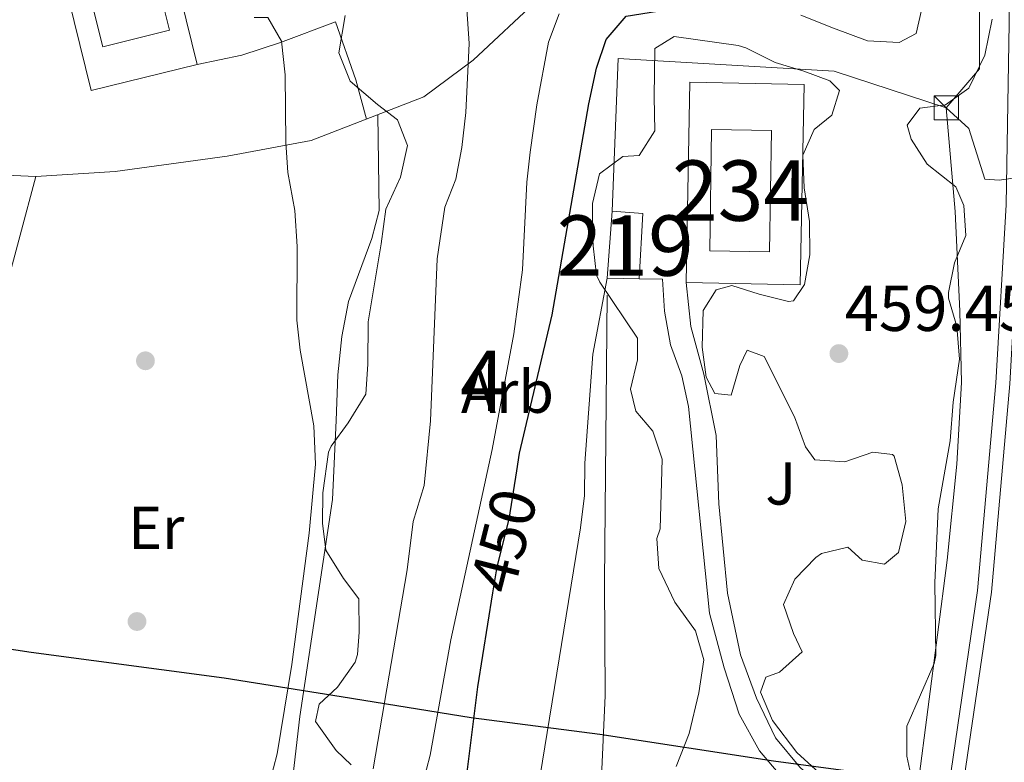
# Model space of a CAD drawing. Extents: x 614178 to 621078, y 738839 to 743582.
# Drawn here: x 615598 to 615761, y 742435 to 742558 of the extents above; entities that cross this region are included whole.
import ezdxf
from ezdxf.enums import TextEntityAlignment as Align

# ---------------------------------------------------------------- set-up
doc = ezdxf.new("R2010")
doc.units = 0
doc.header["$MEASUREMENT"] = 0
for name, pattern in [('DGN Style 2', [79.06753, 47.440518, -31.627012]), ('DGN Style 3', [110.69454200000001, 79.06753, -31.627012]), ('DGN Style 5', [55.347271, 23.720259, -31.627012])]:
    doc.linetypes.add(name, pattern=pattern)
for name, color, linetype in [('Nivel 1', 7, 'Continuous'), ('Nivel 15', 7, 'Continuous'), ('Nivel 16', 7, 'Continuous'), ('Nivel 17', 7, 'Continuous'), ('Nivel 18', 7, 'Continuous'), ('Nivel 20', 7, 'Continuous'), ('Nivel 21', 7, 'Continuous'), ('Nivel 22', 7, 'Continuous'), ('Nivel 26', 7, 'Continuous'), ('Nivel 35', 7, 'Continuous'), ('Nivel 36', 7, 'Continuous'), ('Nivel 37', 7, 'Continuous'), ('Nivel 4', 7, 'Continuous'), ('Nivel 41', 7, 'Continuous'), ('Nivel 48', 7, 'Continuous'), ('Nivel 5', 7, 'Continuous'), ('Nivel 52', 7, 'Continuous'), ('Nivel 57', 7, 'Continuous'), ('Nivel 62', 7, 'Continuous'), ('Nivel 7', 7, 'Continuous')]:
    doc.layers.add(name, color=color, linetype=linetype)
doc.styles.add('Style-arial', font='arial.shx', dxfattribs={"bigfont": 'arialbig.shx'})
doc.styles.add('Style-ariali', font='ariali.shx', dxfattribs={"bigfont": 'arialibig.shx'})
doc.styles.add('Style-arialn', font='arialn.shx', dxfattribs={"bigfont": 'arialnbig.shx'})

# ---------------------------------------------------------------- blocks, each defined once
blk = doc.blocks.new('5PATER')
at = {"layer": 'Nivel 7', "linetype": 'Continuous', "lineweight": 0}
h = blk.add_hatch(color=53, dxfattribs=at)
edge = h.paths.add_edge_path()
edge.add_ellipse((0, 0), major_axis=(-1.095731442945027, -1.110710700472634), ratio=0.9994222409660316, start_angle=0, end_angle=360)
blk = doc.blocks.new('5PERFI_1')
at = {"layer": 'Nivel 17', "linetype": 'Continuous', "lineweight": 0}
h = blk.add_hatch(color=7, dxfattribs=at)
edge = h.paths.add_edge_path()
edge.add_arc((0, 0), 1.559999998246487, 315.0000000018422, 675.0000000018422)
blk = doc.blocks.new('5PERFI')
at = {"layer": 'Nivel 17', "color": 7, "linetype": 'Continuous', "lineweight": 0}
blk.add_blockref('5PERFI_1', (0, 0), dxfattribs=at)

msp = doc.modelspace()

# ---------------------------------------------------------------- linework, layer by layer
at = {"layer": 'Nivel 1', "color": 7, "linetype": 'Continuous', "lineweight": 30}
msp.add_polyline3d([(615740.831, 742433.2010000001, 456.262), (615723.065, 742435.5930000001, 455.788), (615694.2590000001, 742440.004, 455.362), (615672.94, 742442.773, 449.651), (615653.4369999999, 742445.885, 438.479), (615652.754, 742445.996, 438.276), (615631.9950000001, 742449.335, 434.474), (615600.031, 742453.605, 433.519), (615574.9169999999, 742457.3770000001, 433.176), (615543.5889999999, 742461.013, 432.69), (615502.4920000001, 742467.4280000001, 432.776), (615460.763, 742472.446, 432.664), (615439.4550000001, 742475.2080000001, 432.385), (615408.253, 742479.2250000001, 430.493), (615389.4809999999, 742481.229, 430.582), (615370.71, 742483.487, 430.045)], dxfattribs=at)
at = {"layer": 'Nivel 15', "color": 1, "linetype": 'Continuous', "lineweight": 13, "extrusion": (0.01118404251853281, -0.006199849657012755, 0.9999182361859265), "elevation": 2743.771623685695, "flags": 128}
msp.add_lwpolyline([(615652.6115014157, 742558.003381378), (615651.8122225078, 742546.8831676559), (615657.1325608196, 742546.8031661182)], dxfattribs=at)
at = {"layer": 'Nivel 15', "color": 1, "linetype": 'Continuous', "lineweight": 13, "extrusion": (0.07154153779686229, 0.01818706563269632, 0.9972717979634901), "elevation": 58012.37220226922, "flags": 128}
msp.add_lwpolyline([(567929.7059269178, -777500.7407361015), (567940.0251699807, -777503.9920162507), (567941.6743058534, -777499.1150960268)], dxfattribs=at)
at = {"layer": 'Nivel 15', "color": 141, "linetype": 'Continuous', "lineweight": 0}
msp.add_polyline3d([(615722.7209999999, 742540.081, 458.81), (615722.4010000001, 742520.0009999999, 459.11), (615712.4750000001, 742520.159, 458.93), (615712.7949999999, 742540.2390000001, 458.93), (615722.7209999999, 742540.081, 458.81)], dxfattribs=at)
at = {"layer": 'Nivel 16', "color": 1, "linetype": 'Continuous', "lineweight": 13}
msp.add_polyline3d([(615751.6810000001, 742543.841, 458.57), (615733.081, 742549.9210000001, 458.9), (615697.321, 742552.0009999999, 458.24), (615696.281, 742526.7209999999, 458.54)], dxfattribs=at)
at = {"layer": 'Nivel 18', "color": 7, "linetype": 'Continuous', "lineweight": 0}
msp.add_polyline3d([(615606.121, 742576.9610000001, 433.76), (615611.881, 742553.9210000001, 433.73), (615622.949, 742556.6880000001, 433.79), (615617.189, 742579.727, 433.79), (615606.121, 742576.9610000001, 433.76)], dxfattribs=at)
at = {"layer": 'Nivel 20', "color": 7, "linetype": 'DGN Style 2', "lineweight": 0}
for points in [[(615751.6810000001, 742543.841, 455), (615757.1610000001, 742550.321, 453.73), (615757.321, 742588.9610000001, 450.944), (615755.1610000001, 742591.281, 450.814), (615745.841, 742592.1610000001, 450.338), (615735.081, 742591.521, 449.398), (615723.6810000001, 742588.7209999999, 448.461), (615712.881, 742583.9210000001, 447.685), (615704.321, 742579.121, 446.422), (615699.625, 742575.7450000001, 445.31)], [(615601.2010000001, 742582.6410000001, 434.345), (615609.9610000001, 742546.7209999999, 434.509), (615627.514, 742551.0009999999, 434.808), (615618.753, 742586.9210000001, 434.601), (615601.2010000001, 742582.6410000001, 434.345)], [(615699.625, 742575.7450000001, 445.31), (615698.2010000001, 742574.7209999999, 444.973), (615684.841, 742562.561, 444.098), (615673.281, 742551.7609999999, 440.344), (615665.121, 742545.6810000001, 438.829), (615646.4410000001, 742538.4010000001, 435.715), (615632.4809999999, 742535.841, 434.844), (615613.9210000001, 742533.281, 434.56), (615600.801, 742532.4809999999, 434.36), (615584.2010000001, 742533.2010000001, 434.062), (615557.0009999999, 742538.9610000001, 433.594), (615518.041, 742549.521, 432.703), (615486.281, 742559.041, 433.118)], [(615751.6810000001, 742543.841, 455), (615753.1610000001, 742526.6410000001, 455.883), (615753.9210000001, 742510.1610000001, 457.665), (615754.2010000001, 742498.321, 458.587), (615753.4410000001, 742484.801, 457.827), (615751.801, 742468.881, 456.679), (615746.881, 742430.6410000001, 456.466), (615741.96, 742426.56, 456.478)], [(615682.81, 742390.604, 455.411), (615687.081, 742402.801, 455.468), (615691.9210000001, 742420.0009999999, 455.522), (615694.4410000001, 742430.4010000001, 455.307), (615695.1610000001, 742446.4809999999, 455.825), (615695.041, 742465.361, 455.635), (615695.4809999999, 742515.601, 455)]]:
    msp.add_polyline3d(points, dxfattribs=at)
at = {"layer": 'Nivel 21', "color": 7, "linetype": 'Continuous', "lineweight": 13}
for points in [[(615766.4809999999, 743052.4809999999, 445.489), (615765.3119999999, 742981.436, 447.181), (615765.2620000001, 742978.4099999999, 447.253), (615765.0160000001, 742963.398, 447.611), (615763.5360000001, 742851.868, 447.63), (615762.8559999999, 742788.1000000001, 450.278), (615761.9750000001, 742654.4070000001, 451.699), (615762.095, 742557.8589999999, 452.975), (615761.577, 742527.7660000001, 455.803), (615759.9010000001, 742498.247, 458.231), (615756.8700000001, 742463.8700000001, 456.239), (615752.085, 742431.3319999999, 456.561), (615742.537, 742378.0349999999, 457.935), (615738.209, 742356.913, 458.074)], [(615764.281, 742654.4010000001, 451.911), (615764.4010000001, 742557.841, 453.027), (615763.881, 742527.6810000001, 455.867), (615762.2010000001, 742498.081, 458.099), (615759.1610000001, 742463.601, 456.188), (615754.361, 742430.9610000001, 456.622), (615744.801, 742377.601, 457.998), (615733.081, 742320.4010000001, 458.405), (615718.121, 742264.881, 457.917), (615697.2010000001, 742200.561, 457.24), (615651.361, 742095.601, 456.834), (615637.521, 742069.041, 457.069), (615635.476, 742070.1059999999, 457.009)], [(615708.561, 742514.881, 456.08), (615727.4720000001, 742514.5160000001, 457.532), (615728.112, 742547.716, 453.086), (615709.2010000001, 742548.081, 451.921), (615708.561, 742514.881, 456.08)], [(615700.801, 742515.521, 455.413), (615704.6410000001, 742515.4410000001, 455.714), (615704.9610000001, 742510.1610000001, 456.147), (615705.9610000001, 742504.561, 456.371), (615707.841, 742499.4410000001, 456.635), (615708.9610000001, 742494.321, 456.799), (615712.4410000001, 742460.081, 456.583), (615714.841, 742451.041, 455.885), (615717.361, 742443.361, 455.431), (615720.7209999999, 742437.281, 455.686), (615725.361, 742431.841, 455.951), (615731.121, 742426.9610000001, 456.225), (615724.081, 742426.881, 456.071)], [(615739.0009999999, 742426.9610000001, 456.4), (615735.521, 742428.2409999999, 456.284), (615730.841, 742431.4410000001, 456.085), (615727.4010000001, 742434.561, 455.916), (615723.361, 742439.4410000001, 455.681), (615720.2010000001, 742446.0009999999, 455.439), (615717.601, 742453.2010000001, 456.005), (615715.4410000001, 742463.4410000001, 456.789), (615713.9610000001, 742478.2409999999, 457.598), (615713.561, 742489.521, 457.337), (615711.521, 742499.6810000001, 457.035), (615709.321, 742507.601, 456.675), (615708.561, 742514.881, 456.08)]]:
    msp.add_polyline3d(points, dxfattribs=at)
at = {"layer": 'Nivel 22', "color": 30, "linetype": 'DGN Style 5', "lineweight": 30, "elevation": 450, "flags": 128}
msp.add_lwpolyline([(615676.5490000001, 742463.469), (615677.2409999999, 742467.7609999999), (615679.2409999999, 742475.6810000001), (615680.496, 742483.679)], dxfattribs=at)
at = {"layer": 'Nivel 35', "color": 92, "linetype": 'DGN Style 3', "lineweight": 0}
for points in [[(615727.601, 742559.2010000001, 451.814), (615732.9610000001, 742557.041, 452.442), (615738.6410000001, 742554.9610000001, 453.071), (615743.881, 742554.6410000001, 453.432), (615746.6810000001, 742556.1610000001, 453.522), (615747.561, 742560.0009999999, 453.168)], [(615653.081, 742434.9610000001, 438.853), (615650.561, 742437.361, 437.961), (615647.1610000001, 742442.1610000001, 436.677), (615647.7609999999, 742445.041, 436.715), (615650.801, 742447.841, 437.497), (615653.713, 742451.9680000001, 438.17), (615654.121, 742453.281, 438.226), (615654.361, 742456.9610000001, 438.109), (615654.321, 742462.4809999999, 437.835), (615651.801, 742465.841, 436.967), (615648.841, 742470.561, 435.917), (615648.321, 742475.041, 435.611), (615648.3740000001, 742480.024, 435.494), (615649.2760000001, 742486.7579999999, 435.576), (615649.7209999999, 742487.7609999999, 435.701), (615652.568, 742491.663, 436.487), (615655.4809999999, 742496.4010000001, 437.457), (615655.841, 742501.361, 437.569), (615655.881, 742508.4010000001, 437.512), (615658.0009999999, 742521.281, 438.02), (615658.801, 742527.041, 438.038), (615661.2409999999, 742532.321, 438.358), (615662.4010000001, 742537.601, 438.459), (615660.7209999999, 742541.841, 438.099), (615657.4410000001, 742544.4010000001, 437.554), (615652.881, 742548.2409999999, 436.786), (615651.0249999999, 742552.9310000001, 436.497), (615652.041, 742559.121, 436.951)], [(615759.2949999999, 742558.5190000001, 452.864), (615758.041, 742552.561, 453.367), (615755.4410000001, 742547.121, 454.283), (615751.521, 742544.321, 454.945), (615747.321, 742543.7609999999, 454.753), (615745.2010000001, 742540.9610000001, 455.006), (615745.841, 742538.6410000001, 455.357), (615748.5279999999, 742534.4850000001, 455.955), (615753.281, 742530.7209999999, 455.695), (615754.561, 742527.6810000001, 455.667), (615754.9310000001, 742522.692, 456.533), (615753.041, 742518.1610000001, 457.272), (615752.041, 742513.2209999999, 457.874)], [(615730.621, 742433.666, 456.014), (615726.895, 742437.0220000001, 455.831), (615722.881, 742442.321, 455.584), (615720.881, 742447.041, 455.506), (615721.801, 742449.521, 455.675), (615724.041, 742450.321, 455.703), (615727.8219999999, 742453.6799999999, 455.897), (615726.361, 742456.7209999999, 456.141), (615724.7209999999, 742461.521, 456.517), (615726.601, 742465.7609999999, 456.803), (615730.071, 742469.3200000001, 457.016), (615731.0009999999, 742470.0009999999, 457.053), (615735.361, 742471.041, 457.069), (615737.7609999999, 742468.881, 456.876), (615741.4410000001, 742468.2409999999, 456.777), (615743.7609999999, 742470.1610000001, 456.886), (615744.9610000001, 742475.281, 457.246), (615744.361, 742481.361, 457.702), (615743.017, 742486.1200000001, 458.071), (615742.7609999999, 742486.4010000001, 458.095), (615739.521, 742486.801, 458.17), (615734.881, 742485.2010000001, 458.117), (615729.9210000001, 742485.521, 458.21), (615728.361, 742487.6810000001, 458.391), (615726.521, 742492.6410000001, 458.782), (615721.521, 742502.6410000001, 458.104), (615718.6810000001, 742503.6810000001, 457.778), (615717.4809999999, 742501.121, 457.675), (615716.0009999999, 742496.2409999999, 457.552), (615713.321, 742496.4809999999, 457.257), (615711.881, 742499.2010000001, 457.079), (615711.206, 742504.158, 456.952), (615711.4010000001, 742510.2409999999, 456.848), (615713.521, 742513.6810000001, 456.604), (615716.121, 742514.4010000001, 456.712), (615720.6810000001, 742512.9610000001, 457.235), (615725.5109999999, 742511.736, 457.753), (615726.361, 742511.841, 457.804), (615728.2010000001, 742514.561, 457.569), (615729.057, 742519.483, 456.955), (615729.0279999999, 742524.994, 456.209), (615728.121, 742530.561, 455.404), (615727.881, 742536.0009999999, 454.655), (615729.7609999999, 742540.2409999999, 454.193), (615732.7209999999, 742542.6410000001, 454.043), (615733.9610000001, 742546.7209999999, 453.565), (615732.4010000001, 742548.321, 453.241), (615728.081, 742549.9210000001, 452.759), (615723.301, 742551.3589999999, 452.275), (615718.456, 742553.7919999999, 451.64), (615717.1610000001, 742554.1610000001, 451.512), (615706.601, 742555.6810000001, 450.686), (615703.4010000001, 742553.6810000001, 450.799), (615703.281, 742545.6810000001, 451.881), (615703.4010000001, 742540.0009999999, 452.59), (615700.7609999999, 742535.9210000001, 452.894), (615698.081, 742535.7609999999, 452.71), (615694.1880000001, 742532.898, 452.148), (615693.041, 742528.0009999999, 452.149), (615693.0490000001, 742522.9950000001, 452.694), (615693.1610000001, 742520.9610000001, 452.983), (615693.73, 742516.122, 453.857), (615694.2409999999, 742514.9610000001, 454.3), (615700.4809999999, 742505.6810000001, 455.749), (615700.4809999999, 742502.081, 455.811), (615699.321, 742497.2010000001, 455.723), (615700.2409999999, 742493.601, 455.852), (615703.041, 742490.2409999999, 456.185), (615704.601, 742485.601, 456.376), (615704.281, 742474.081, 456.547), (615703.7209999999, 742472.4809999999, 456.512), (615704.068, 742467.4880000001, 456.648), (615706.6810000001, 742461.9210000001, 456.8), (615710.121, 742457.2010000001, 456.404), (615711.5160000001, 742452.375, 456.03), (615710.669, 742446.926, 455.64), (615709.081, 742440.1610000001, 455.342), (615706.9210000001, 742434.7209999999, 455.456)], [(615752.041, 742513.2209999999, 457.874), (615752.041, 742512.321, 457.864), (615753.4199999999, 742507.578, 457.954), (615753.8570000001, 742502.2050000001, 458.261), (615752.841, 742495.041, 458.589), (615752.321, 742488.6410000001, 458.126), (615750.348, 742477.3910000001, 457.326), (615749.801, 742465.121, 456.431), (615749.969, 742453.0630000001, 455.867), (615749.6810000001, 742451.7609999999, 455.899), (615745.121, 742441.361, 456.107), (615745.1610000001, 742436.4010000001, 456.256), (615746.361, 742430.7209999999, 456.452)]]:
    msp.add_polyline3d(points, dxfattribs=at)
at = {"layer": 'Nivel 36', "color": 92, "linetype": 'Continuous', "lineweight": 0}
for points in [[(615627.514, 742551.0009999999, 434.24), (615634.9610000001, 742552.561, 434.84), (615641.361, 742554.6410000001, 436.43), (615650.4410000001, 742558.081, 436.79), (615653.801, 742548.4809999999, 436.91), (615655.591, 742541.967, 436.82)], [(615657.452, 742542.692, 437.39), (615657.6810000001, 742526.801, 436.85), (615656.4809999999, 742522.1610000001, 436.55), (615652.601, 742511.7609999999, 436.43), (615651.521, 742505.9210000001, 436.58), (615650.841, 742499.601, 436.16), (615650.561, 742492.0009999999, 435.77), (615649.9610000001, 742478.9610000001, 435.83), (615644.521, 742442.9610000001, 436.04), (615642.6810000001, 742426.7209999999, 436.73), (615641.0009999999, 742410.2409999999, 436.61)], [(615600.801, 742532.4809999999, 433.58), (615595.601, 742513.041, 433.82), (615590.801, 742496.321, 433.82), (615588.841, 742486.081, 433.43), (615583.7609999999, 742466.0009999999, 433.25), (615576.9210000001, 742436.7209999999, 433.34), (615573.6810000001, 742419.7609999999, 433.28)]]:
    msp.add_polyline3d(points, dxfattribs=at)
at = {"layer": 'Nivel 4', "color": 30, "linetype": 'Continuous', "lineweight": 30, "elevation": 450, "flags": 128}
for points in [[(615680.496, 742483.679), (615680.9610000001, 742486.6410000001), (615686.361, 742509.521), (615692.4410000001, 742544.4809999999), (615693.7209999999, 742550.4010000001), (615695.288, 742555.1370000001), (615698.601, 742559.041), (615706.561, 742560.321), (615710.4410000001, 742563.121), (615716.7609999999, 742572.0009999999), (615726.121, 742577.6810000001), (615734.7609999999, 742585.521), (615738.318, 742589.1499999999), (615738.7209999999, 742590.1610000001), (615740.561, 742599.9210000001), (615742.6410000001, 742605.4410000001), (615745.48, 742615.7930000001), (615745.8910000001, 742621.716), (615745.9610000001, 742641.9210000001), (615744.1610000001, 742659.4410000001)], [(615611.3019999999, 742279.4040000001), (615609.1610000001, 742284.1610000001), (615609.521, 742287.9210000001), (615610.47, 742292.831), (615614.281, 742303.361), (615616.4809999999, 742307.9210000001), (615618.1100000001, 742312.6470000001), (615618.4809999999, 742313.281), (615621.4410000001, 742315.7609999999), (615625.6410000001, 742318.4809999999), (615629.6810000001, 742319.041), (615634.601, 742320.801), (615638.8700000001, 742323.3770000001), (615641.081, 742325.9210000001), (615644.041, 742336.4809999999), (615648.321, 742346.1610000001), (615654.6810000001, 742363.2010000001), (615657.9210000001, 742376.801), (615665.801, 742402.9610000001), (615669.1610000001, 742415.4410000001), (615671.2010000001, 742425.361), (615674.04, 742447.915), (615676.5490000001, 742463.469)]]:
    msp.add_lwpolyline(points, dxfattribs=at)
at = {"layer": 'Nivel 5', "color": 30, "linetype": 'Continuous', "lineweight": 0, "flags": 128}
for points, elevation in [([(615656.7209999999, 742434.321), (615662.321, 742467.281), (615663.321, 742475.281), (615665.1610000001, 742481.281), (615666.1810000001, 742491.95), (615667.281, 742518.801), (615668.561, 742527.361), (615670.4040000001, 742532.0120000001), (615671.3759999999, 742537.24), (615672.081, 742543.041), (615672.601, 742554.4809999999), (615672.2010000001, 742560.1610000001), (615667.2080000001, 742567.6340000001), (615667.023, 742569.679), (615668.7350000001, 742574.294), (615673.2010000001, 742584.0009999999), (615673.6599999999, 742588.682)], 440), ([(615638.967, 742429.8160000001), (615640.79, 742436.79), (615643.2409999999, 742451.601), (615646.081, 742473.361), (615647.121, 742484.801), (615646.881, 742491.121), (615644.601, 742503.6810000001), (615644.0660000001, 742508.6540000001), (615644.121, 742520.881), (615643.7209999999, 742526.801), (615642.561, 742533.121), (615642.216, 742538.1100000001), (615642.121, 742549.281), (615641.521, 742554.881), (615639.2409999999, 742558.801), (615637.0009999999, 742558.801)], 435), ([(615663.121, 742424.9610000001), (615666.121, 742436.561), (615669.561, 742455.6810000001), (615676.4410000001, 742487.212), (615680.0009999999, 742506.4010000001), (615681.462, 742516.9680000001), (615682.1610000001, 742531.521), (615682.723, 742536.4890000001), (615683.801, 742544.321), (615685.7609999999, 742554.7209999999), (615687.524, 742559.396)], 445), ([(615751.6810000001, 742543.841), (615755.4410000001, 742540.4010000001), (615758.081, 742532.0009999999), (615760.4410000001, 742531.841), (615765.3899999999, 742532.55)], 455), ([(615652.1869999999, 742295.0190000001), (615653.406, 742305.0700000001), (615651.7209999999, 742316.7209999999), (615651.942, 742321.716), (615652.6059999999, 742326.875), (615655.2390000001, 742332.1680000001), (615658.2309999999, 742336.736), (615661.9610000001, 742340.321), (615665.2010000001, 742344.7209999999), (615667.841, 742349.2010000001), (615667.521, 742352.9610000001), (615665.321, 742356.321), (615665.321, 742360.561), (615668.064, 742370.382), (615671.987, 742380.6259999999), (615675.041, 742395.2010000001), (615679.8119999999, 742412.0320000001), (615682.281, 742424.561), (615684.361, 742433.2010000001), (615691.041, 742474.2409999999), (615691.7209999999, 742479.601), (615691.801, 742484.9610000001), (615693.121, 742503.041), (615695.4809999999, 742515.601)], 455)]:
    msp.add_lwpolyline(points, dxfattribs=dict(at, elevation=elevation))
at = {"layer": 'Nivel 52', "color": 1, "linetype": 'Continuous', "lineweight": 0}
msp.add_3dface([(615722.7209999999, 742540.081, 458.81), (615712.7949999999, 742540.2390000001, 458.93), (615712.4750000001, 742520.159, 458.93), (615722.4010000001, 742520.0009999999, 459.11)], dxfattribs=at)
at = {"layer": 'Nivel 52', "color": 1, "linetype": 'Continuous', "lineweight": 13}
msp.add_3dface([(615700.801, 742515.521, 461.27), (615701.4010000001, 742526.321, 461.03), (615696.281, 742526.7209999999, 461.39), (615695.4809999999, 742515.601, 461.33)], dxfattribs=at)
at = {"layer": 'Nivel 57', "color": 92, "linetype": 'DGN Style 3', "lineweight": 0}
for points in [[(615747.561, 742560.0009999999, 453.168), (615746.6810000001, 742556.1610000001, 453.522), (615743.881, 742554.6410000001, 453.432), (615738.6410000001, 742554.9610000001, 453.071), (615732.9610000001, 742557.041, 452.442), (615727.601, 742559.2010000001, 451.814)], [(615652.041, 742559.121, 436.951), (615651.0249999999, 742552.9310000001, 436.497), (615652.881, 742548.2409999999, 436.786), (615657.4410000001, 742544.4010000001, 437.554), (615660.7209999999, 742541.841, 438.099), (615662.4010000001, 742537.601, 438.459), (615661.2409999999, 742532.321, 438.358), (615658.801, 742527.041, 438.038), (615658.0009999999, 742521.281, 438.02), (615655.881, 742508.4010000001, 437.512), (615655.841, 742501.361, 437.569), (615655.4809999999, 742496.4010000001, 437.457), (615652.568, 742491.663, 436.487), (615649.7209999999, 742487.7609999999, 435.701), (615649.2760000001, 742486.7579999999, 435.576), (615648.3740000001, 742480.024, 435.494), (615648.321, 742475.041, 435.611), (615648.841, 742470.561, 435.917), (615651.801, 742465.841, 436.967), (615654.321, 742462.4809999999, 437.835), (615654.361, 742456.9610000001, 438.109), (615654.121, 742453.281, 438.226), (615653.713, 742451.9680000001, 438.17), (615650.801, 742447.841, 437.497), (615647.7609999999, 742445.041, 436.715), (615647.1610000001, 742442.1610000001, 436.677), (615650.561, 742437.361, 437.961), (615653.081, 742434.9610000001, 438.853)], [(615746.361, 742430.7209999999, 456.452), (615745.1610000001, 742436.4010000001, 456.256), (615745.121, 742441.361, 456.107), (615749.6810000001, 742451.7609999999, 455.899), (615749.969, 742453.0630000001, 455.867), (615749.801, 742465.121, 456.431), (615750.348, 742477.3910000001, 457.326), (615752.321, 742488.6410000001, 458.126), (615752.841, 742495.041, 458.589), (615753.8570000001, 742502.2050000001, 458.261), (615753.4199999999, 742507.578, 457.954), (615752.041, 742512.321, 457.864), (615752.041, 742513.2209999999, 457.874), (615753.041, 742518.1610000001, 457.272), (615754.9310000001, 742522.692, 456.533), (615754.561, 742527.6810000001, 455.667), (615753.281, 742530.7209999999, 455.695), (615748.5279999999, 742534.4850000001, 455.955), (615745.841, 742538.6410000001, 455.357), (615745.2010000001, 742540.9610000001, 455.006), (615747.321, 742543.7609999999, 454.753), (615751.521, 742544.321, 454.945), (615755.4410000001, 742547.121, 454.283), (615758.041, 742552.561, 453.367), (615759.2949999999, 742558.5190000001, 452.864)], [(615706.9210000001, 742434.7209999999, 455.456), (615709.081, 742440.1610000001, 455.342), (615710.669, 742446.926, 455.64), (615711.5160000001, 742452.375, 456.03), (615710.121, 742457.2010000001, 456.404), (615706.6810000001, 742461.9210000001, 456.8), (615704.068, 742467.4880000001, 456.648), (615703.7209999999, 742472.4809999999, 456.512), (615704.281, 742474.081, 456.547), (615704.601, 742485.601, 456.376), (615703.041, 742490.2409999999, 456.185), (615700.2409999999, 742493.601, 455.852), (615699.321, 742497.2010000001, 455.723), (615700.4809999999, 742502.081, 455.811), (615700.4809999999, 742505.6810000001, 455.749), (615694.2409999999, 742514.9610000001, 454.3), (615693.73, 742516.122, 453.857), (615693.1610000001, 742520.9610000001, 452.983), (615693.0490000001, 742522.9950000001, 452.694), (615693.041, 742528.0009999999, 452.149), (615694.1880000001, 742532.898, 452.148), (615698.081, 742535.7609999999, 452.71), (615700.7609999999, 742535.9210000001, 452.894), (615703.4010000001, 742540.0009999999, 452.59), (615703.281, 742545.6810000001, 451.881), (615703.4010000001, 742553.6810000001, 450.799), (615706.601, 742555.6810000001, 450.686), (615717.1610000001, 742554.1610000001, 451.512), (615718.456, 742553.7919999999, 451.64), (615723.301, 742551.3589999999, 452.275), (615728.081, 742549.9210000001, 452.759), (615732.4010000001, 742548.321, 453.241), (615733.9610000001, 742546.7209999999, 453.565), (615732.7209999999, 742542.6410000001, 454.043), (615729.7609999999, 742540.2409999999, 454.193), (615727.881, 742536.0009999999, 454.655), (615728.121, 742530.561, 455.404), (615729.0279999999, 742524.994, 456.209), (615729.057, 742519.483, 456.955), (615728.2010000001, 742514.561, 457.569), (615726.361, 742511.841, 457.804), (615725.5109999999, 742511.736, 457.753), (615720.6810000001, 742512.9610000001, 457.235), (615716.121, 742514.4010000001, 456.712), (615713.521, 742513.6810000001, 456.604), (615711.4010000001, 742510.2409999999, 456.848), (615711.206, 742504.158, 456.952), (615711.881, 742499.2010000001, 457.079), (615713.321, 742496.4809999999, 457.257), (615716.0009999999, 742496.2409999999, 457.552), (615717.4809999999, 742501.121, 457.675), (615718.6810000001, 742503.6810000001, 457.778), (615721.521, 742502.6410000001, 458.104), (615726.521, 742492.6410000001, 458.782), (615728.361, 742487.6810000001, 458.391), (615729.9210000001, 742485.521, 458.21), (615734.881, 742485.2010000001, 458.117), (615739.521, 742486.801, 458.17), (615742.7609999999, 742486.4010000001, 458.095), (615743.017, 742486.1200000001, 458.071), (615744.361, 742481.361, 457.702), (615744.9610000001, 742475.281, 457.246), (615743.7609999999, 742470.1610000001, 456.886), (615741.4410000001, 742468.2409999999, 456.777), (615737.7609999999, 742468.881, 456.876), (615735.361, 742471.041, 457.069), (615731.0009999999, 742470.0009999999, 457.053), (615730.071, 742469.3200000001, 457.016), (615726.601, 742465.7609999999, 456.803), (615724.7209999999, 742461.521, 456.517), (615726.361, 742456.7209999999, 456.141), (615727.8219999999, 742453.6799999999, 455.897), (615724.041, 742450.321, 455.703), (615721.801, 742449.521, 455.675), (615720.881, 742447.041, 455.506), (615722.881, 742442.321, 455.584), (615726.895, 742437.0220000001, 455.831), (615730.621, 742433.666, 456.014)]]:
    msp.add_polyline3d(points, dxfattribs=at)
at = {"layer": 'Nivel 62', "color": 2, "linetype": 'Continuous', "lineweight": 0, "elevation": 458.57, "flags": 128}
msp.add_lwpolyline([(615751.6810000001, 742543.841), (615749.6810000001, 742545.841), (615753.6810000001, 742545.841), (615753.6810000001, 742541.841), (615749.6810000001, 742541.841), (615749.6810000001, 742545.841)], dxfattribs=at)

# ---------------------------------------------------------------- block references
at = {"layer": 'Nivel 17', "color": 7, "linetype": 'Continuous', "lineweight": 0}
for p in [(615618.9610000001, 742501.9210000001, 433.94), (615617.561, 742458.7209999999, 433.7)]:
    msp.add_blockref('5PERFI', p, dxfattribs=at)
at = {"layer": 'Nivel 7', "color": 53, "linetype": 'Continuous', "lineweight": 0}
msp.add_blockref('5PATER', (615733.881, 742503.121, 459.45), dxfattribs=at)

# ---------------------------------------------------------------- texts
at = {"layer": 'Nivel 26', "color": 92, "linetype": 'Continuous', "lineweight": 0, "style": 'Style-arial'}
msp.add_text('J', height=7.000002, dxfattribs=at).set_placement((615724.2427134567, 742481.591001, 457.807), align=Align.MIDDLE_CENTER)
at = {"layer": 'Nivel 37', "color": 92, "linetype": 'Continuous', "lineweight": 0}
for s, style, p in [('Arb', 'Style-arial', (615678.9539625056, 742496.7950009999, 445.793)), ('Er', 'Style-arialn', (615620.7508385228, 742474.2310009999, 433.903))]:
    msp.add_text(s, height=7.000002, dxfattribs=dict(at, style=style)).set_placement(p, align=Align.MIDDLE_CENTER)
at = {"layer": 'Nivel 41', "color": 7, "linetype": 'Continuous', "lineweight": 0, "style": 'Style-arial'}
msp.add_text('459.45', height=7.5, dxfattribs=at).set_placement((615734.842, 742506.871, 459.45))
at = {"layer": 'Nivel 41', "color": 7, "linetype": 'Continuous', "lineweight": 0, "style": 'Style-ariali'}
msp.add_text('450', height=7.5, rotation=75.82766230033049, dxfattribs=at).set_placement((615678.3476861469, 742472.140445069, 450), align=Align.MIDDLE_CENTER)
at = {"layer": 'Nivel 48', "color": 4, "linetype": 'Continuous', "lineweight": 0, "style": 'Style-arialn'}
msp.add_text('234', height=10.000002, dxfattribs=at).set_placement((615717.598660008, 742530.1200009999, 454.688), align=Align.MIDDLE_CENTER)
at = {"layer": 'Nivel 48', "color": 1, "linetype": 'Continuous', "lineweight": 0, "style": 'Style-arialn'}
msp.add_text('219', height=10.000002, dxfattribs=at).set_placement((615698.4766600081, 742521.010001, 456.936), align=Align.MIDDLE_CENTER)
at = {"layer": 'Nivel 48', "color": 92, "linetype": 'Continuous', "lineweight": 0, "style": 'Style-arialn'}
msp.add_text('4', height=10.000002, dxfattribs=at).set_placement((615674.8775904097, 742498.6070009999, 443.349), align=Align.MIDDLE_CENTER)

doc.saveas('drawing.dxf')
